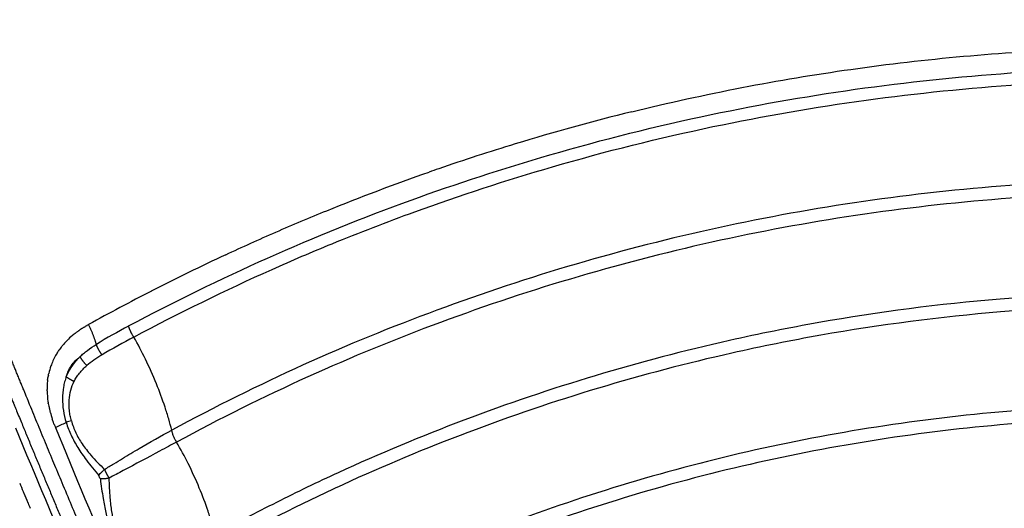
# Model space of a CAD drawing. Units: millimetres. Extents: x 89487 to 109495, y 673 to 14000.
# Drawn here: x 96305 to 96599, y 4766 to 4912 of the extents above; entities that cross this region are included whole.
import ezdxf

# ---------------------------------------------------------------- set-up
doc = ezdxf.new("R2010")
doc.units = ezdxf.units.MM
doc.layers.add('DEFAULT', color=7, linetype='Continuous')
doc.layers.add('DiKom', color=7, linetype='Continuous')

# ---------------------------------------------------------------- blocks, each defined once
blk = doc.blocks.new('KSI-16201')
at = {"layer": 'DiKom'}
for centre, radius, start, end in [((96647.1, 4238.57), 665.08, 103.85921, 106.96618), ((96648.84, 4232.79), 671.11, 106.96438, 109.01435), ((96648.03, 4235.13), 668.64, 109.01443, 109.2713), ((96648.43, 4237.81), 666.33, 115.01817, 117.14578), ((96656.97, 4220.97), 685.2, 117.13848, 118.91083), ((96340.06, 4794.41), 30.02, 122.817, 124.9578), ((96428.68, 4649.66), 193.43, 118.0769, 121.3637), ((96335.95, 4799.55), 23.43, 130.1301, 140.6318), ((96337.53, 4797.79), 25.79, 130.2336, 130.291), ((96338.07, 4797.13), 26.65, 127.231, 130.2208), ((96338.87, 4796.09), 27.96, 126.1176, 127.2431), ((96339.16, 4795.7), 28.44, 126.0958, 126.127), ((96463.12, 4585.09), 262.97, 118.1165, 120.4869), ((96333.92, 4801.25), 20.78, 142.0804, 146.2922), ((96334.49, 4800.82), 21.49, 140.8198, 142.1053), ((96334.48, 4800.83), 21.48, 140.7764, 140.8063), ((96332.91, 4801.89), 19.59, 148.1503, 158.2801), ((96333.48, 4801.55), 20.25, 147.1229, 147.1506), ((96332.97, 4801.88), 19.64, 160.6455, 167.3641), ((96332.79, 4801.95), 19.45, 158.3192, 160.6347), ((96332.82, 4801.93), 19.49, 160.6303, 160.6403), ((96332.77, 4801.95), 19.43, 158.3003, 158.3141), ((96333.9, 4801.68), 20.6, 168.9679, 170.5583), ((96335.7, 4801.49), 22.41, 175.203, 180.2919), ((96334.73, 4801.56), 21.44, 173.0257, 175.1521), ((96334.97, 4801.54), 21.67, 175.1595, 175.1783), ((96338.82, 4801.56), 25.53, 181.3054, 188.4797), ((96341.12, 4801.87), 27.84, 188.4009, 189.5307), ((96342.62, 4802.13), 29.37, 189.645, 192.7197), ((96343.71, 4802.37), 30.49, 192.7044, 192.731), ((96344.55, 4802.56), 31.34, 192.7348, 194.6104), ((96347.09, 4803.24), 33.97, 194.7394, 198.3482), ((96348.72, 4803.76), 35.69, 198.3135, 198.3358), ((96352.54, 4805.14), 39.75, 200.8081, 202.34), ((96276.29, 4877.71), 96.16, 294.2443, 296.3767), ((99956.24, 6285.86), 3935.79, 202.33717, 203.68049), ((96347.01, 4705.36), 90.64, 106.9716, 107.997), ((99787.22, 6228.55), 3768.72, 202.44034, 203.14638), ((99767.45, 6219.02), 3751.99, 202.70295, 202.71163), ((99769.1, 6219.71), 3753.78, 202.75845, 202.76133)]:
    blk.add_arc(centre, radius, start, end, dxfattribs=at)
for points, weights, knots in [([(96544.1, 4418.42), (96541, 4417.87), (96537.91, 4417.31), (96534.82, 4416.75), (96533.41, 4416.51), (96530.54, 4416.44), (96526.17, 4417.26), (96521.45, 4418.96), (96516.26, 4421.64), (96510.6, 4425.38), (96504.73, 4430.01), (96498.67, 4435.46), (96492.35, 4441.79), (96485.97, 4448.79), (96476.8, 4459.67), (96465.1, 4475.13), (96451.08, 4495.92), (96437.63, 4517.96), (96424.83, 4540.84), (96415.19, 4559.52), (96409.17, 4571.88), (96405.67, 4579.04), (96402.02, 4586.58), (96397.09, 4596.81), (96386.37, 4619.24), (96364.41, 4666.22), (96338.26, 4724.98), (96316.87, 4775.59), (96306.83, 4799.98), (96302.65, 4810.25), (96300.63, 4815.26), (96298.72, 4820.02), (96294.55, 4830.69), (96288.56, 4846.86), (96281.41, 4868.08), (96275.23, 4888.63), (96270.08, 4908.29), (96266.04, 4926.74), (96263.13, 4943.84), (96261.4, 4959.42), (96260.87, 4972.47), (96261.36, 4983.15), (96262.45, 4990.58), (96263.72, 4995.66), (96264.86, 4999.01), (96266.16, 5001.99), (96267.7, 5004.66), (96269.22, 5006.66), (96270.39, 5007.87), (96271.12, 5008.53), (96271.64, 5008.98), (96274.18, 5010.91), (96278.68, 5014.31), (96287.35, 5020.87), (96293.85, 5025.79), (96298.18, 5029.07)], [1, 0.99999991965, 0.99999991965, 1, 1, 1, 1, 1, 1, 1, 1, 1, 1, 1, 1, 1, 1, 1, 1, 1, 1, 1, 1, 1, 1, 1, 1, 1, 1, 1, 1, 1, 1, 1, 1, 1, 1, 1, 1, 1, 1, 1, 1, 1, 1, 1, 1, 1, 1, 1, 1, 1, 1, 1, 1, 1], [0, 0, 0, 0, 9.428559, 9.428559, 9.428559, 13.703722, 17.969225, 22.739525, 28.708491, 35.460206, 43.062821, 51.122672, 59.908811, 69.889764, 79.525887, 102.581947, 128.021613, 154.734101, 180.035853, 206.640673, 217.806517, 221.279487, 230.550513, 242.93566, 255.344617, 305.128372, 398.530195, 448.268863, 469.941424, 477.667055, 481.52606, 486.149297, 493.061777, 515.878468, 537.871907, 560.255457, 580.235921, 598.822327, 616.903929, 632.262159, 645.830292, 656.049492, 664.297906, 668.322593, 671.752925, 674.909685, 678.057937, 680.971324, 682.461147, 683.086969, 683.912235, 684.52559, 692.676608, 700.827868, 717.131136, 717.131136, 717.131136, 717.131136]), ([(96292.58, 5026.63), (96287.6, 5022.81), (96282.62, 5018.99), (96277.65, 5015.17), (96275.14, 5013.25), (96272.63, 5011.32), (96270.13, 5009.4), (96269.5, 5008.92), (96268.87, 5008.44), (96268.25, 5007.96), (96267.93, 5007.72), (96267.62, 5007.48), (96267.31, 5007.24), (96267.15, 5007.12), (96266.99, 5007), (96266.84, 5006.88), (96266.76, 5006.82), (96266.68, 5006.76), (96266.6, 5006.7), (96266.58, 5006.68), (96266.56, 5006.66), (96266.52, 5006.64), (96266.51, 5006.62), (96266.49, 5006.61), (96266.46, 5006.59), (96266.43, 5006.56), (96266.4, 5006.54), (96265.42, 5005.77), (96264.49, 5004.81), (96263.61, 5003.63), (96262.73, 5002.44), (96261.91, 5001.03), (96261.16, 4999.39), (96260.97, 4998.97), (96260.79, 4998.54), (96260.62, 4998.11), (96260.44, 4997.66), (96260.26, 4997.2), (96260.1, 4996.75), (96259.92, 4996.22), (96259.74, 4995.7), (96259.58, 4995.17), (96259.44, 4994.71), (96259.3, 4994.25), (96259.17, 4993.78), (96258.6, 4991.7), (96258.13, 4989.41), (96257.75, 4986.91), (96257.38, 4984.4), (96257.11, 4981.7), (96256.94, 4978.81), (96256.77, 4975.9), (96256.72, 4972.79), (96256.77, 4969.51), (96256.78, 4968.67), (96256.8, 4967.83), (96256.83, 4966.99), (96256.85, 4966.13), (96256.89, 4965.27), (96256.93, 4964.41), (96257.01, 4962.62), (96257.12, 4960.84), (96257.26, 4959.06), (96257.55, 4955.26), (96257.93, 4951.47), (96258.4, 4947.69), (96258.92, 4943.59), (96259.52, 4939.5), (96260.2, 4935.43), (96260.94, 4931.04), (96261.76, 4926.66), (96262.65, 4922.29), (96263.12, 4919.99), (96263.61, 4917.69), (96264.12, 4915.39), (96264.39, 4914.22), (96264.65, 4913.04), (96264.92, 4911.87), (96265.2, 4910.68), (96265.47, 4909.49), (96265.76, 4908.31), (96266.92, 4903.44), (96268.15, 4898.59), (96269.46, 4893.76), (96270.82, 4888.73), (96272.24, 4883.71), (96273.73, 4878.72), (96275.28, 4873.52), (96276.89, 4868.35), (96278.57, 4863.19), (96279.43, 4860.53), (96280.31, 4857.88), (96281.21, 4855.24), (96281.66, 4853.9), (96282.12, 4852.56), (96282.58, 4851.22), (96283.05, 4849.87), (96283.51, 4848.52), (96283.99, 4847.18), (96285.89, 4841.75), (96287.86, 4836.35), (96289.88, 4830.97), (96291.93, 4825.52), (96294.04, 4820.09), (96296.21, 4814.68), (96296.48, 4814), (96296.75, 4813.32), (96297.03, 4812.64), (96297.1, 4812.47), (96297.16, 4812.3), (96297.23, 4812.13), (96297.3, 4811.96), (96297.37, 4811.79), (96297.44, 4811.62), (96297.58, 4811.28), (96297.72, 4810.94), (96297.86, 4810.6), (96298.41, 4809.23), (96298.96, 4807.87), (96299.52, 4806.5), (96300.63, 4803.77), (96301.74, 4801.03), (96302.86, 4798.3), (96305.1, 4792.83), (96307.35, 4787.36), (96309.61, 4781.9), (96310.74, 4779.17), (96311.88, 4776.43), (96313.02, 4773.7), (96314.17, 4770.96), (96315.31, 4768.22), (96316.46, 4765.49), (96318.76, 4760.02), (96321.07, 4754.55), (96323.39, 4749.1), (96332.66, 4727.29), (96342.14, 4705.57), (96351.82, 4683.94), (96361.48, 4662.34), (96371.35, 4640.83), (96381.4, 4619.42), (96386.43, 4608.72), (96391.5, 4598.05), (96396.63, 4587.4), (96399.19, 4582.08), (96401.76, 4576.76), (96404.35, 4571.45), (96405, 4570.12), (96405.64, 4568.8), (96406.29, 4567.47), (96406.45, 4567.14), (96406.61, 4566.81), (96406.78, 4566.48), (96406.82, 4566.39), (96406.86, 4566.31), (96406.9, 4566.23), (96406.94, 4566.15), (96406.98, 4566.06), (96407.02, 4565.98), (96407.1, 4565.82), (96407.18, 4565.65), (96407.26, 4565.49), (96407.58, 4564.83), (96407.91, 4564.17), (96408.23, 4563.51), (96409.52, 4560.9), (96410.82, 4558.3), (96412.14, 4555.7), (96414.73, 4550.6), (96417.37, 4545.52), (96420.07, 4540.47), (96422.71, 4535.53), (96425.4, 4530.61), (96428.15, 4525.73), (96430.84, 4520.96), (96433.59, 4516.22), (96436.39, 4511.51), (96437.08, 4510.35), (96437.77, 4509.2), (96438.47, 4508.04), (96439.16, 4506.89), (96439.86, 4505.75), (96440.56, 4504.6), (96441.94, 4502.36), (96443.32, 4500.12), (96444.73, 4497.9), (96447.43, 4493.61), (96450.19, 4489.36), (96453.01, 4485.14), (96455.69, 4481.14), (96458.42, 4477.18), (96461.22, 4473.27), (96463.87, 4469.55), (96466.58, 4465.89), (96469.35, 4462.26), (96470.68, 4460.53), (96472.03, 4458.81), (96473.39, 4457.1), (96474.05, 4456.26), (96474.72, 4455.43), (96475.39, 4454.6), (96476.05, 4453.79), (96476.72, 4452.98), (96477.39, 4452.18), (96479.91, 4449.13), (96482.5, 4446.14), (96485.16, 4443.21), (96487.58, 4440.54), (96490.07, 4437.93), (96492.63, 4435.39), (96494.94, 4433.08), (96497.33, 4430.86), (96499.79, 4428.71), (96500.92, 4427.72), (96502.07, 4426.75), (96503.24, 4425.81), (96503.8, 4425.35), (96504.37, 4424.91), (96504.94, 4424.47), (96505.49, 4424.04), (96506.05, 4423.62), (96506.61, 4423.2), (96508.79, 4421.59), (96510.89, 4420.18), (96512.91, 4418.98), (96514.89, 4417.81), (96516.78, 4416.83), (96518.58, 4416.06), (96520.36, 4415.29), (96522.03, 4414.73), (96523.6, 4414.35), (96525.16, 4413.97), (96526.6, 4413.77), (96527.94, 4413.75), (96528.58, 4413.73), (96529.22, 4413.76), (96529.85, 4413.83), (96530.16, 4413.86), (96530.46, 4413.91), (96530.75, 4413.96), (96530.83, 4413.97), (96530.9, 4413.99), (96530.97, 4414), (96530.99, 4414), (96531.01, 4414.01), (96531.03, 4414.01), (96531.04, 4414.01), (96531.05, 4414.02), (96531.07, 4414.02), (96531.08, 4414.02), (96531.09, 4414.03), (96531.14, 4414.03), (96531.19, 4414.04), (96531.23, 4414.05), (96531.42, 4414.09), (96531.6, 4414.13), (96531.79, 4414.17), (96533.27, 4414.47), (96534.75, 4414.77), (96536.24, 4415.07), (96539.2, 4415.67), (96542.17, 4416.28), (96545.14, 4416.88), (96551.06, 4418.08), (96556.99, 4419.28), (96562.92, 4420.48)], [1, 1, 1, 1, 1, 1, 1, 1, 1, 1, 1, 1, 1, 1, 1, 1, 1, 1, 1, 1, 1, 1, 1, 1, 1, 1, 1, 1, 1, 1, 1, 1, 1, 0.999836677743, 0.999836677743, 1, 0.999859104332, 0.999859104332, 1, 0.999857314805, 0.999857314805, 1, 0.999913665604, 0.999913665604, 1, 1, 1, 1, 1, 1, 1, 1, 1, 1, 0.999978743474, 0.999978743474, 1, 0.999980764277, 0.999980764277, 1, 0.999933941679, 0.999933941679, 1, 0.999800588058, 0.999800588058, 1, 0.999856021921, 0.999856021921, 1, 0.999890321266, 0.999890321266, 1, 0.999976939863, 0.999976939863, 1, 0.99999468899, 0.99999468899, 1, 0.999994995232, 0.999994995232, 1, 0.999930145349, 0.999930145349, 1, 0.999941936461, 0.999941936461, 1, 0.999949657599, 0.999949657599, 1, 0.999988404848, 0.999988404848, 1, 0.999997193788, 0.999997193788, 1, 0.99999726223, 0.99999726223, 1, 0.999959002486, 0.999959002486, 1, 0.999962065562, 0.999962065562, 1, 1, 1, 1, 1, 1, 1, 1, 1, 1, 1, 1, 1, 1, 1, 1, 0.999999543673, 0.999999543673, 1, 0.999998182055, 0.999998182055, 1, 0.999999546978, 0.999999546978, 1, 0.999999547846, 0.999999547846, 1, 0.999998202069, 0.999998202069, 1, 0.999971589593, 0.999971589593, 1, 0.999971532434, 0.999971532434, 1, 0.999992740242, 0.999992740242, 1, 0.999998154534, 0.999998154534, 1, 1, 1, 1, 1, 1, 1, 1, 1, 1, 1, 1, 1, 1, 1, 1, 1, 1, 1, 0.999990646572, 0.999990646572, 1, 0.999961230119, 0.999961230119, 1, 0.999958076975, 0.999958076975, 1, 0.999952915577, 0.999952915577, 1, 0.999996776455, 0.999996776455, 1, 0.99999665416, 0.99999665416, 1, 0.999985936658, 0.999985936658, 1, 0.999937098495, 0.999937098495, 1, 0.99992440569, 0.99992440569, 1, 0.999905032418, 0.999905032418, 1, 0.999970962151, 0.999970962151, 1, 0.999991912935, 0.999991912935, 1, 0.999991340482, 0.999991340482, 1, 0.99983428412, 0.99983428412, 1, 0.999770107573, 0.999770107573, 1, 0.999662013539, 0.999662013539, 1, 0.999882533323, 0.999882533323, 1, 0.999964853447, 0.999964853447, 1, 0.999960373973, 0.999960373973, 1, 1, 1, 1, 1, 1, 1, 1, 1, 1, 1, 1, 1, 0.99861695561, 0.99861695561, 1, 0.999606813418, 0.999606813418, 1, 1, 1, 1, 1, 1, 1, 1, 1, 1, 1, 1, 1, 1, 1, 1, 1, 1, 1, 1, 1, 1, 1, 1, 0.999999978023, 0.999999978023, 1], [0.506847, 0.506847, 0.506847, 0.506847, 71.367003, 71.367003, 71.367003, 107.050511, 107.050511, 107.050511, 115.971389, 115.971389, 115.971389, 120.431828, 120.431828, 120.431828, 122.662048, 122.662048, 122.662048, 123.777158, 123.777158, 123.777158, 124.055771, 124.055771, 124.332379, 124.332379, 124.332379, 124.882281, 124.882281, 124.882281, 142.496754, 142.496754, 142.496754, 160.221677, 160.221677, 160.221677, 161.613827, 161.613827, 161.613827, 163.070299, 163.070299, 163.070299, 164.729061, 164.729061, 164.729061, 166.178534, 166.178534, 166.178534, 183.838865, 183.838865, 183.838865, 201.49357, 201.49357, 201.49357, 219.252253, 219.252253, 219.252253, 221.767113, 221.767113, 221.767113, 224.355298, 224.355298, 224.355298, 229.713292, 229.713292, 229.713292, 241.145502, 241.145502, 241.145502, 253.534801, 253.534801, 253.534801, 266.89706, 266.89706, 266.89706, 273.952577, 273.952577, 273.952577, 277.567947, 277.567947, 277.567947, 281.223156, 281.223156, 281.223156, 296.235329, 296.235329, 296.235329, 311.871893, 311.871893, 311.871893, 328.139477, 328.139477, 328.139477, 336.515107, 336.515107, 336.515107, 340.764761, 340.764761, 340.764761, 345.043406, 345.043406, 345.043406, 362.293423, 362.293423, 362.293423, 379.761768, 379.761768, 379.761768, 381.981343, 381.981343, 381.981343, 382.536638, 382.536638, 382.536638, 383.093424, 383.093424, 383.093424, 384.207028, 384.207028, 384.207028, 388.6619, 388.6619, 388.6619, 397.511892, 397.511892, 397.511892, 415.249737, 415.249737, 415.249737, 424.137725, 424.137725, 424.137725, 433.036623, 433.036623, 433.036623, 450.831377, 450.831377, 450.831377, 521.926702, 521.926702, 521.926702, 592.906273, 592.906273, 592.906273, 628.35983, 628.35983, 628.35983, 646.07877, 646.07877, 646.07877, 650.543998, 650.543998, 650.543998, 651.659887, 651.659887, 651.659887, 651.938025, 651.938025, 651.938025, 652.216013, 652.216013, 652.216013, 652.771833, 652.771833, 652.771833, 654.993112, 654.993112, 654.993112, 663.726232, 663.726232, 663.726232, 680.904552, 680.904552, 680.904552, 697.708126, 697.708126, 697.708126, 714.142027, 714.142027, 714.142027, 718.19272, 718.19272, 718.19272, 722.214501, 722.214501, 722.214501, 730.111012, 730.111012, 730.111012, 745.315845, 745.315845, 745.315845, 759.754614, 759.754614, 759.754614, 773.437343, 773.437343, 773.437343, 779.994835, 779.994835, 779.994835, 783.198342, 783.198342, 783.198342, 786.334594, 786.334594, 786.334594, 798.204104, 798.204104, 798.204104, 809.021385, 809.021385, 809.021385, 818.811062, 818.811062, 818.811062, 823.324359, 823.324359, 823.324359, 825.485845, 825.485845, 825.485845, 827.58103, 827.58103, 827.58103, 845.10025, 845.10025, 845.10025, 862.303839, 862.303839, 862.303839, 879.302895, 879.302895, 879.302895, 896.200436, 896.200436, 896.200436, 898.11941, 898.11941, 898.11941, 899.028326, 899.028326, 899.028326, 900.085311, 900.085311, 900.085311, 900.349611, 900.349611, 900.349611, 900.482563, 900.482563, 900.616689, 900.616689, 900.616689, 901.152668, 901.152668, 901.152668, 903.296583, 903.296583, 903.296583, 920.447888, 920.447888, 920.447888, 954.750385, 954.750385, 954.750385, 972.894498, 972.894498, 972.894498, 972.894498])]:
    blk.add_rational_spline(points, weights, degree=3, knots=knots, dxfattribs=at)
for points, knots in [([(96487.79, 4884.28), (96498.69, 4886.97), (96520.41, 4891.75), (96564.55, 4899.13), (96620.46, 4904.18), (96688.27, 4903.38), (96733.23, 4898.22), (96755.57, 4894.49)], [0, 0, 0, 0, 33.695386, 66.678536, 134.244767, 201.885705, 269.838881, 269.838881, 269.838881, 269.838881]), ([(96337.64, 4820.33), (96351.23, 4827.57), (96378.9, 4841.13), (96420.94, 4858.08), (96465.12, 4872.51), (96525.45, 4887.59), (96603.57, 4898.26), (96696.77, 4897.72), (96773.42, 4886.34), (96833.36, 4870.85), (96892.22, 4851.1), (96946.33, 4826.26), (96984.11, 4804.1), (96994.91, 4797.34)], [0, 0, 0, 0, 46.203381, 92.371588, 135.901301, 185.555086, 278.806828, 371.833039, 464.479219, 510.666765, 557.479089, 650.603955, 688.830833, 688.830833, 688.830833, 688.830833]), ([(96339.19, 4817.03), (96352.71, 4824.24), (96372.3, 4833.85), (96400.46, 4845.9), (96428.2, 4856.61), (96465.95, 4868.95), (96525.95, 4883.97), (96603.63, 4894.6), (96696.32, 4894.09), (96772.53, 4882.8), (96832.15, 4867.4), (96890.69, 4847.78), (96945.03, 4822.85), (96983.09, 4800.48), (96994.3, 4793.42)], [0, 0, 0, 0, 45.948078, 65.433799, 91.857296, 135.147732, 184.525876, 277.260468, 369.770724, 461.903143, 507.834581, 554.38735, 646.995787, 686.751168, 686.751168, 686.751168, 686.751168]), ([(96991.41, 4759.74), (96975.14, 4770.55), (96946.19, 4787.9), (96902.33, 4809.55), (96848.03, 4831.74), (96791.35, 4848.09), (96733.33, 4858.4), (96689.22, 4863.03), (96644.63, 4864.48), (96585.97, 4862.23), (96513.35, 4851.72), (96443.22, 4831.15), (96389.33, 4809.07), (96363.37, 4796.17), (96350.51, 4789.23)], [27.667058, 27.667058, 27.667058, 27.667058, 86.27771, 128.792658, 174.344381, 262.123036, 305.328619, 351.02807, 395.094077, 439.090714, 527.007123, 614.699552, 657.780978, 701.623041, 701.623041, 701.623041, 701.623041]), ([(96366.64, 4841.62), (96369.11, 4842.77), (96374.09, 4845.05), (96384.11, 4849.5), (96401.75, 4856.92), (96417.07, 4862.71), (96427.35, 4866.3)], [0, 0, 0, 0, 8.167894, 16.434543, 32.895474, 65.566282, 65.566282, 65.566282, 65.566282]), ([(96991.23, 4755.28), (96974.41, 4766.56), (96944.95, 4784.27), (96900.59, 4806.15), (96846.62, 4828.19), (96790.28, 4844.43), (96732.61, 4854.65), (96688.77, 4859.24), (96644.45, 4860.67), (96586.16, 4858.42), (96513.97, 4847.95), (96444.28, 4827.49), (96390.67, 4805.49), (96364.8, 4792.63), (96351.97, 4785.69)], [24.324545, 24.324545, 24.324545, 24.324545, 85.08204, 127.337224, 172.610658, 259.853041, 302.794668, 348.214954, 392.011741, 435.739494, 523.118789, 610.277329, 653.092753, 696.874337, 696.874337, 696.874337, 696.874337]), ([(96988.24, 4721.15), (96965.84, 4737.1), (96930.85, 4758.47), (96880.92, 4782.25), (96829.25, 4802.52), (96762.42, 4820.79), (96680.37, 4831.31), (96607.18, 4830.43), (96552.55, 4823.35), (96498.76, 4812.55), (96450.5, 4798.05), (96406.2, 4779.56), (96381.64, 4767.72), (96369.53, 4761.36), (96363.48, 4758.04)], [0, 0, 0, 0, 82.481576, 122.710695, 165.813346, 248.867515, 330.057799, 413.385745, 467.888562, 495.141245, 577.956632, 618.690486, 639.052365, 659.74041, 659.74041, 659.74041, 659.74041]), ([(96985.31, 4718.54), (96963.23, 4734.21), (96928.65, 4755.3), (96879.25, 4778.8), (96827.92, 4798.93), (96761.51, 4817.06), (96679.99, 4827.49), (96607.28, 4826.6), (96553.01, 4819.55), (96499.56, 4808.8), (96451.62, 4794.38), (96407.58, 4775.98), (96383.11, 4764.18), (96371.01, 4757.82), (96364.97, 4754.5)], [0, 0, 0, 0, 81.23085, 121.199069, 164.022223, 246.537817, 327.201647, 409.989162, 464.138909, 491.21454, 573.494652, 613.961843, 634.305756, 654.975515, 654.975515, 654.975515, 654.975515]), ([(96350.51, 4789.23), (96350.23, 4790.35), (96349.61, 4792.67), (96348.15, 4797.31), (96345.92, 4803.3), (96342.82, 4810.29), (96340.42, 4814.87), (96339.19, 4817.03)], [0, 0, 0, 0, 3.488354, 7.196131, 14.595025, 22.652001, 30.104967, 30.104967, 30.104967, 30.104967]), ([(96323.12, 4811.17), (96323.3, 4811.33), (96323.65, 4811.66), (96324.39, 4812.3), (96325.8, 4813.42), (96327.1, 4814.28), (96328, 4814.83)], [0, 0, 0, 0, 0.715876, 1.439669, 2.936607, 6.11147, 6.11147, 6.11147, 6.11147]), ([(96319.05, 4805.19), (96319.12, 4805.48), (96319.29, 4806.05), (96319.72, 4807.16), (96320.46, 4808.49), (96321.65, 4809.94), (96322.61, 4810.78), (96323.12, 4811.17)], [0, 0, 0, 0, 0.886008, 1.788335, 3.572516, 5.428157, 7.379813, 7.379813, 7.379813, 7.379813]), ([(96319.05, 4805.19), (96319.16, 4805.46), (96319.41, 4806), (96319.95, 4807.05), (96321.07, 4808.87), (96322.25, 4810.28), (96323.12, 4811.17)], [0, 0, 0, 0, 0.877161, 1.761853, 3.547567, 7.275856, 7.275856, 7.275856, 7.275856]), ([(96329.71, 4811.71), (96329.48, 4811.57), (96329.05, 4811.31), (96328.23, 4810.8), (96326.91, 4809.92), (96325.85, 4809.11), (96325.19, 4808.54)], [0, 0, 0, 0, 0.780473, 1.519944, 2.915842, 5.527866, 5.527866, 5.527866, 5.527866]), ([(96321.39, 4803.82), (96321.5, 4804.04), (96321.73, 4804.47), (96322.24, 4805.3), (96323.29, 4806.75), (96324.39, 4807.85), (96325.19, 4808.54)], [0, 0, 0, 0, 0.719771, 1.449294, 2.933949, 6.090746, 6.090746, 6.090746, 6.090746]), ([(96313.68, 4805.62), (96313.69, 4805.66), (96313.71, 4805.73), (96313.72, 4805.79), (96313.73, 4805.83)], [-64.124361, -64.124361, -64.124361, -64.124361, -64.0089105, -63.9106339, -63.9106339, -63.9106339, -63.9106339]), ([(96319.05, 4805.19), (96318.86, 4804.7), (96318.52, 4803.67), (96318.04, 4801.49), (96317.81, 4798.6), (96318.08, 4795.05), (96318.64, 4792.71), (96319.01, 4791.56)], [0, 0, 0, 0, 1.594104, 3.23698, 6.68105, 10.274164, 13.881205, 13.881205, 13.881205, 13.881205]), ([(96320.55, 4792.05), (96320.41, 4792.55), (96320.18, 4793.54), (96319.88, 4795.59), (96319.84, 4798.16), (96320.3, 4801.13), (96320.97, 4802.98), (96321.39, 4803.82)], [0, 0, 0, 0, 1.542958, 3.071708, 6.207849, 9.220475, 12.059583, 12.059583, 12.059583, 12.059583]), ([(96962.57, 4698.13), (96941.73, 4712.54), (96909.03, 4731.99), (96862.28, 4753.66), (96813.46, 4772.23), (96750.27, 4788.82), (96673.66, 4797.87), (96596.42, 4796.33), (96532.51, 4786.1), (96482.39, 4772.51), (96446, 4759.88), (96416.69, 4747.43), (96393.69, 4736.17), (96382.34, 4730.12), (96376.7, 4726.98)], [0, 0, 0, 0, 75.993089, 113.886765, 154.487128, 232.610152, 309.378629, 385.36809, 463.84562, 503.043926, 541.087757, 579.317212, 598.518464, 617.897854, 617.897854, 617.897854, 617.897854]), ([(96959.66, 4695.49), (96938.42, 4710.12), (96894.48, 4736.05), (96823.48, 4765.65), (96749.44, 4785.07), (96673.35, 4794.03), (96596.64, 4792.49), (96533.18, 4782.32), (96483.4, 4768.81), (96447.27, 4756.26), (96418.17, 4743.88), (96395.25, 4732.66), (96383.91, 4726.61), (96378.22, 4723.45)], [0, 0, 0, 0, 77.389735, 152.654673, 230.239211, 306.478575, 381.94416, 459.880835, 498.808424, 536.592166, 574.555964, 593.62275, 613.125911, 613.125911, 613.125911, 613.125911]), ([(96319.01, 4791.56), (96319.22, 4790.89), (96319.68, 4789.59), (96320.76, 4787.04), (96322.47, 4783.89), (96325.27, 4779.88), (96327.51, 4777.18), (96328.79, 4775.65)], [0, 0, 0, 0, 2.118093, 4.136043, 8.312821, 12.829313, 18.816463, 18.816463, 18.816463, 18.816463]), ([(96320.55, 4792.05), (96320.73, 4791.42), (96321.13, 4790.21), (96322.11, 4787.85), (96323.77, 4784.96), (96326.69, 4781.3), (96329.06, 4778.88), (96330.44, 4777.49)], [0, 0, 0, 0, 1.957607, 3.816426, 7.659229, 11.951054, 17.819217, 17.819217, 17.819217, 17.819217]), ([(96330.44, 4777.49), (96331.36, 4778.06), (96333.16, 4779.18), (96336.61, 4781.28), (96342.33, 4784.69), (96347.24, 4787.46), (96350.51, 4789.23)], [0, 0, 0, 0, 3.27858, 6.34483, 12.1095, 23.255564, 23.255564, 23.255564, 23.255564]), ([(96351.97, 4785.69), (96351.88, 4785.82), (96351.7, 4786.11), (96351.38, 4786.69), (96351.03, 4787.44), (96350.71, 4788.33), (96350.56, 4788.93), (96350.51, 4789.23)], [0, 0, 0, 0, 0.488778, 1.004949, 1.997253, 2.964064, 3.851837, 3.851837, 3.851837, 3.851837]), ([(96351.97, 4785.69), (96351.17, 4785.25), (96349.48, 4784.34), (96344.18, 4781.5), (96338.24, 4778.36), (96333.22, 4775.66), (96331.82, 4774.9)], [0, 0, 0, 0, 2.718971, 5.750565, 18.061654, 22.850787, 22.850787, 22.850787, 22.850787]), ([(96363.48, 4758.04), (96363.18, 4759.18), (96362.53, 4761.52), (96361.02, 4766.18), (96358.74, 4772.15), (96355.6, 4779.07), (96353.19, 4783.58), (96351.97, 4785.69)], [0, 0, 0, 0, 3.528527, 7.265449, 14.689463, 22.71604, 30.028244, 30.028244, 30.028244, 30.028244]), ([(96329.2, 4774.65), (96329.45, 4772.71), (96329.9, 4769.34), (96330.74, 4764.78), (96331.69, 4761.07), (96332.88, 4757.75), (96334.39, 4754.61), (96336.3, 4751.49), (96338.82, 4748.05), (96340.78, 4745.69), (96341.89, 4744.36)], [0, 0, 0, 0, 5.879429, 10.187082, 13.909412, 17.382346, 20.742474, 24.355473, 28.325518, 33.541036, 33.541036, 33.541036, 33.541036]), ([(96343.51, 4746.16), (96342.3, 4747.4), (96340.23, 4749.52), (96337.6, 4752.66), (96335.71, 4755.49), (96334.29, 4758.4), (96333.26, 4761.53), (96332.56, 4765.1), (96332.08, 4769.6), (96331.92, 4772.94), (96331.82, 4774.9)], [0, 0, 0, 0, 5.194416, 8.896055, 12.283626, 15.375293, 18.583559, 22.150383, 26.255776, 32.165225, 32.165225, 32.165225, 32.165225])]:
    blk.add_open_spline(points, degree=3, knots=knots, dxfattribs=at)
for points in [[(96323.79, 4819.64), (96323.86, 4819.68), (96323.93, 4819.72), (96323.99, 4819.77)], [(96323.99, 4819.77), (96324.09, 4819.82), (96324.18, 4819.88), (96324.27, 4819.94)], [(96324.27, 4819.94), (96324.31, 4819.97), (96324.36, 4819.99), (96324.41, 4820.02)], [(96324.41, 4820.02), (96324.52, 4820.09), (96324.63, 4820.16), (96324.74, 4820.23)], [(96324.74, 4820.23), (96324.77, 4820.24), (96324.79, 4820.26), (96324.82, 4820.27)], [(96324.82, 4820.27), (96324.95, 4820.35), (96325.09, 4820.43), (96325.22, 4820.51)], [(96325.22, 4820.51), (96325.24, 4820.52), (96325.25, 4820.52), (96325.26, 4820.53)], [(96325.26, 4820.53), (96325.41, 4820.61), (96325.56, 4820.7), (96325.71, 4820.78)], [(96322.41, 4818.69), (96322.53, 4818.78), (96322.66, 4818.87), (96322.79, 4818.96)], [(96322.79, 4818.96), (96322.81, 4818.98), (96322.84, 4818.99), (96322.86, 4819.01)], [(96316.27, 4812.23), (96316.29, 4812.25), (96316.3, 4812.27), (96316.32, 4812.3)], [(96316.32, 4812.3), (96316.37, 4812.38), (96316.42, 4812.46), (96316.47, 4812.53)], [(96316.48, 4812.54), (96316.53, 4812.62), (96316.58, 4812.7), (96316.63, 4812.78)], [(96313.51, 4804.56), (96313.52, 4804.63), (96313.53, 4804.7), (96313.54, 4804.78)], [(96313.54, 4804.78), (96313.55, 4804.87), (96313.57, 4804.96), (96313.58, 4805.06)], [(96313.73, 4805.83), (96313.75, 4805.92), (96313.77, 4806.02), (96313.79, 4806.12)], [(96313.79, 4806.12), (96313.79, 4806.14), (96313.8, 4806.16), (96313.8, 4806.18)], [(96313.45, 4804.16), (96313.46, 4804.18), (96313.46, 4804.2), (96313.46, 4804.21)], [(96313.46, 4804.21), (96313.47, 4804.31), (96313.48, 4804.4), (96313.5, 4804.49)], [(96313.5, 4804.49), (96313.5, 4804.52), (96313.5, 4804.54), (96313.51, 4804.56)], [(96313.3, 4800.98), (96313.3, 4801.05), (96313.3, 4801.18), (96313.29, 4801.31), (96313.29, 4801.38)], [(96313.66, 4797.21), (96313.66, 4797.23), (96313.66, 4797.24), (96313.66, 4797.26)], [(96314.23, 4794.6), (96314.23, 4794.61), (96314.22, 4794.63), (96314.22, 4794.65)], [(96314.97, 4792.17), (96314.93, 4792.29), (96314.88, 4792.41), (96314.84, 4792.53)], [(96315.02, 4792.02), (96315, 4792.07), (96314.98, 4792.12), (96314.97, 4792.17)], [(96315.2, 4791.52), (96315.13, 4791.69), (96315.08, 4791.86), (96315.02, 4792.02)], [(96315.23, 4791.42), (96315.22, 4791.46), (96315.21, 4791.49), (96315.2, 4791.52)], [(96315.36, 4791.08), (96315.32, 4791.2), (96315.27, 4791.31), (96315.23, 4791.42)], [(96315.38, 4791.02), (96315.37, 4791.04), (96315.37, 4791.06), (96315.36, 4791.08)], [(96328.79, 4775.65), (96328.9, 4775.84), (96329.17, 4776.25), (96329.73, 4776.88), (96330.19, 4777.29), (96330.44, 4777.49)], [(96329.2, 4774.65), (96329.06, 4774.99), (96328.93, 4775.32), (96328.79, 4775.65)], [(96305.13, 4773.4), (96305.48, 4772.58), (96305.82, 4771.75), (96306.17, 4770.93)], [(96331.82, 4774.9), (96331.49, 4774.83), (96330.82, 4774.72), (96329.91, 4774.65), (96329.41, 4774.65), (96329.2, 4774.65)], [(96306.39, 4770.4), (96306.78, 4769.46), (96307.18, 4768.52), (96307.57, 4767.57)], [(96307.64, 4767.4), (96307.85, 4766.9), (96308.06, 4766.4), (96308.27, 4765.9)]]:
    blk.add_open_spline(points, degree=3, dxfattribs=at)
for points, weights in [([(96328, 4814.83), (96327.23, 4817.65), (96325.71, 4820.78)], [0.990278255729, 0.968663192973, 1]), ([(96339.19, 4817.03), (96338.07, 4818.64), (96337.64, 4820.33)], [1, 0.888123015067, 1]), ([(96329.71, 4811.71), (96328.53, 4813.26), (96328, 4814.83)], [1, 0.892358083613, 1]), ([(96323.12, 4811.17), (96323.82, 4809.84), (96325.19, 4808.54)], [1, 0.90211787685, 1]), ([(96319.05, 4805.19), (96319.97, 4804.46), (96321.39, 4803.82)], [1, 0.931367577245, 1]), ([(96330.44, 4777.49), (96330.96, 4776.18), (96331.82, 4774.9)], [1, 0.929383218799, 1])]:
    blk.add_rational_spline(points, weights, degree=2, dxfattribs=at)

msp = doc.modelspace()

# ---------------------------------------------------------------- block references
at = {"layer": 'DEFAULT'}
msp.add_blockref('KSI-16201', (0, 0), dxfattribs=at)

doc.saveas('drawing.dxf')
